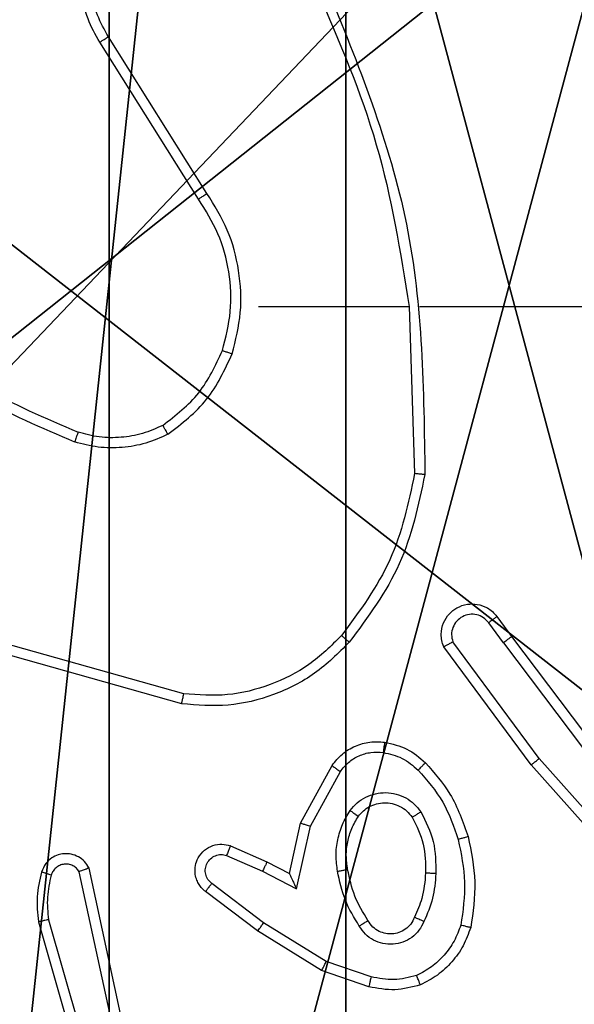
# Model space of a CAD drawing. Units: centimetres. Extents: x -325 to 323, y -237 to 237.
# Drawn here: x -74 to -73, y 73 to 75 of the extents above; entities that cross this region are included whole.
import ezdxf

# ---------------------------------------------------------------- set-up
doc = ezdxf.new("R2010")
doc.units = ezdxf.units.CM
doc.header["$LTSCALE"] = 2.54
doc.layers.get('0').update_dxf_attribs({"true_color": 0xff5454})
doc.layers.add('VP-EQ', color=7, linetype='Continuous', true_color=0x8a3492)
doc.layers.add('VP-HIC', color=6, linetype='Continuous')

# ---------------------------------------------------------------- blocks, each defined once
blk = doc.blocks.new('Komponent_46')
at = {"color": 59, "true_color": 0x614a34}
mesh = blk.add_polyface(dxfattribs=at)
corners = [(9, 0, 188.2241), (4.95, 0.2576, 188.2241), (4.95, 0, 188.2241), (8.7424, 4.0502, 188.2241), (9, 4.0502, 188.2241), (0, 0, 188.2241), (0.2576, 4.05, 188.2241), (0, 4.05, 188.2241), (4.05, 0, 188.2241), (0.2576, 4.95, 188.2241), (4.0498, 8.7424, 188.2241), (4.05, 0.2576, 188.2241), (4.9498, 8.7424, 188.2241), (4.9498, 9, 188.2241), (9, 9, 188.2241), (8.7424, 4.9502, 188.2241), (9, 4.9502, 188.2241), (0, 9, 188.2241), (0, 4.95, 188.2241), (4.0498, 9, 188.2241)]
mesh.append_faces([[corners[k] for k in face] for face in [(0, 1, 2), (3, 0, 4), (5, 6, 7), (14, 15, 16), (9, 17, 18)]], dxfattribs={"vtx0": -1, "color": 59})
mesh.append_faces([[corners[k] for k in face] for face in [(6, 8, 9), (10, 11, 12), (12, 1, 13), (13, 1, 14), (15, 1, 3), (17, 9, 19), (19, 9, 10)]], dxfattribs={"vtx0": -1, "vtx1": -1, "color": 59})
mesh.append_faces([[corners[k] for k in face] for face in [(1, 0, 3), (9, 8, 10), (14, 1, 15)]], dxfattribs={"vtx0": -1, "vtx1": -1, "vtx2": -1, "color": 59})
mesh.append_faces([[corners[k] for k in face] for face in [(6, 5, 8), (10, 8, 11), (12, 11, 1)]], dxfattribs={"vtx0": -1, "vtx2": -1, "color": 59})
mesh = blk.add_polyface(dxfattribs=at)
corners = [(4.0498, 9, 96.4647), (0, 4.95, 96.4647), (0, 9, 96.4647), (0.2576, 4.95, 96.4647), (0.2576, 4.05, 96.4647), (4.9498, 8.7424, 96.4647), (4.05, 0.2576, 96.4647), (4.0498, 8.7424, 96.4647), (4.95, 0.2576, 96.4647), (0, 0, 96.4647), (0, 4.05, 96.4647), (4.05, 0, 96.4647), (9, 9, 96.4647), (4.9498, 9, 96.4647), (4.95, 0, 96.4647), (8.7424, 4.9502, 96.4647), (9, 4.9502, 96.4647), (8.7424, 4.0502, 96.4647), (9, 0, 96.4647), (9, 4.0502, 96.4647)]
mesh.append_faces([[corners[k] for k in face] for face in [(0, 1, 2), (4, 9, 10), (12, 5, 13), (15, 12, 16), (18, 17, 19)]], dxfattribs={"vtx0": -1, "color": 59})
mesh.append_faces([[corners[k] for k in face] for face in [(1, 0, 3), (3, 0, 4), (5, 6, 7), (6, 5, 8), (9, 4, 11), (7, 4, 0), (11, 7, 6), (8, 12, 14), (14, 17, 18), (17, 14, 15)]], dxfattribs={"vtx0": -1, "vtx1": -1, "color": 59})
mesh.append_faces([[corners[k] for k in face] for face in [(11, 4, 7), (5, 12, 8), (14, 12, 15)]], dxfattribs={"vtx0": -1, "vtx1": -1, "vtx2": -1, "color": 59})
blk = doc.blocks.new('Grupuj_203')
at = {"color": 0}
mesh = blk.add_polyface(dxfattribs=at)
corners = [(0.2886, 0, 1.5), (0, 25.7902, 1.5), (0, 0.8098, 1.5), (0.2886, 26.6, 1.5), (9.3114, 0, 1.5), (9.3114, 26.6, 1.5), (9.6, 0.8098, 1.5), (9.6, 25.7902, 1.5)]
mesh.append_faces([[corners[k] for k in face] for face in [(0, 1, 2), (5, 6, 7)]], dxfattribs={"vtx0": -1, "color": 0})
mesh.append_faces([[corners[k] for k in face] for face in [(1, 0, 3), (3, 4, 5)]], dxfattribs={"vtx0": -1, "vtx1": -1, "color": 0})
mesh.append_faces([[corners[k] for k in face] for face in [(3, 0, 4), (5, 4, 6)]], dxfattribs={"vtx0": -1, "vtx2": -1, "color": 0})
mesh = blk.add_polyface(dxfattribs=at)
corners = [(0, 25.7902), (0.2886, 0), (0, 0.8098), (0.2886, 26.6), (9.3114, 0), (9.3114, 26.6), (9.6, 25.7902), (9.6, 0.8098)]
mesh.append_faces([[corners[k] for k in face] for face in [(0, 1, 2), (4, 6, 7)]], dxfattribs={"vtx0": -1, "color": 0})
mesh.append_faces([[corners[k] for k in face] for face in [(1, 3, 4)]], dxfattribs={"vtx0": -1, "vtx1": -1, "color": 0})
mesh.append_faces([[corners[k] for k in face] for face in [(1, 0, 3), (4, 3, 5), (4, 5, 6)]], dxfattribs={"vtx0": -1, "vtx2": -1, "color": 0})
blk = doc.blocks.new('3DGeom_3912_Defintion_1')
at = {"color": 18, "true_color": 0x030303, "yscale": 0.3564000000000001, "rotation": 360}
blk.add_blockref('Grupuj_203', (-4.7217, -4.7842, -0.4824), dxfattribs=at)
blk = doc.blocks.new('Grupuj_150')
at = {"color": 0, "extrusion": (8.93165e-17, -4.44089e-16, -1)}
blk.add_blockref('3DGeom_3912_Defintion_1', (-4.8783, 4.7842, -189.2417), dxfattribs=at)
at = {"color": 0}
blk.add_blockref('Komponent_46', (0.3, 0.3), dxfattribs=at)
blk = doc.blocks.new('noga_WOODEN_LOW')
at = {"color": 0}
blk.add_blockref('Grupuj_150', (0, 0), dxfattribs=at)
blk = doc.blocks.new('Grupuj_89')
at = {"color": 0}
for centre in [(2.187, 2.187), (2.187, 2.187, 9.3756), (2.187, 2.187), (2.187, 2.187, 9.3756), (2.187, 2.187), (2.187, 2.187, 9.3756), (2.187, 2.187), (2.187, 2.187, 9.3756), (2.187, 2.187), (2.187, 2.187, 9.3756), (2.187, 2.187), (2.187, 2.187, 9.3756), (2.187, 2.187), (2.187, 2.187, 9.3756), (2.187, 2.187), (2.187, 2.187, 9.3756), (2.187, 2.187), (2.187, 2.187, 9.3756), (2.187, 2.187), (2.187, 2.187, 9.3756), (2.187, 2.187), (2.187, 2.187, 9.3756), (2.187, 2.187), (2.187, 2.187, 9.3756), (2.187, 2.187), (2.187, 2.187, 9.3756)]:
    blk.add_circle(centre, 2.9088, dxfattribs=at)
mesh = blk.add_polyface(dxfattribs=at)
corners = [(-0.332, 3.6414), (-0.332, 0.7327), (-0.7217, 2.187), (0.7327, 4.7061), (0.7327, -0.332), (2.187, -0.7217), (2.187, 5.0958), (3.6414, 4.7061), (3.6414, -0.332), (4.7061, 3.6414), (4.7061, 0.7327), (5.0958, 2.187)]
mesh.append_faces([[corners[k] for k in face] for face in [(0, 1, 2), (10, 9, 11)]], dxfattribs={"vtx0": -1, "color": 0})
mesh.append_faces([[corners[k] for k in face] for face in [(1, 3, 4), (4, 3, 5), (5, 7, 8), (8, 9, 10)]], dxfattribs={"vtx0": -1, "vtx1": -1, "color": 0})
mesh.append_faces([[corners[k] for k in face] for face in [(1, 0, 3), (5, 3, 6), (5, 6, 7), (8, 7, 9)]], dxfattribs={"vtx0": -1, "vtx2": -1, "color": 0})
mesh = blk.add_polyface(dxfattribs=at)
corners = [(-0.332, 0.7327, 9.3756), (-0.332, 3.6414, 9.3756), (-0.7217, 2.187, 9.3756), (0.7327, -0.332, 9.3756), (0.7327, 4.7061, 9.3756), (2.187, -0.7217, 9.3756), (2.187, 5.0958, 9.3756), (3.6414, -0.332, 9.3756), (3.6414, 4.7061, 9.3756), (4.7061, 0.7327, 9.3756), (4.7061, 3.6414, 9.3756), (5.0958, 2.187, 9.3756)]
mesh.append_faces([[corners[k] for k in face] for face in [(0, 1, 2), (10, 9, 11)]], dxfattribs={"vtx0": -1, "color": 0})
mesh.append_faces([[corners[k] for k in face] for face in [(1, 3, 4), (4, 5, 6), (6, 7, 8), (8, 9, 10)]], dxfattribs={"vtx0": -1, "vtx1": -1, "color": 0})
mesh.append_faces([[corners[k] for k in face] for face in [(1, 0, 3), (4, 3, 5), (6, 5, 7), (8, 7, 9)]], dxfattribs={"vtx0": -1, "vtx2": -1, "color": 0})
blk = doc.blocks.new('Grupuj_82')
at = {"color": 0}
mesh = blk.add_polyface(dxfattribs=at)
corners = [(9.2052, 0, 0.5), (0.8825, 6.5, 0.5), (0.8825, 0, 0.5), (9.2052, 6.5, 0.5)]
mesh.append_faces([[corners[k] for k in face] for face in [(0, 1, 2), (1, 0, 3)]], dxfattribs={"vtx0": -1, "color": 0})
mesh = blk.add_polyface(dxfattribs=at)
corners = [(9.1365, 6.5), (0.9511, 0), (0.9511, 6.5), (9.1365, 0)]
mesh.append_faces([[corners[k] for k in face] for face in [(0, 1, 2), (1, 0, 3)]], dxfattribs={"vtx0": -1, "color": 0})
blk = doc.blocks.new('Grupuj_62')
at = {"color": 0}
for name, p in [('Grupuj_82', (0, 0, 9.5033)), ('Grupuj_89', (2.9313, 1.0733, 0.2))]:
    blk.add_blockref(name, p, dxfattribs=at)
blk = doc.blocks.new('kotwa_WOODEN_LOW')
at = {"color": 254, "true_color": 0xe2e2e2}
blk.add_blockref('Grupuj_62', (0, 0), dxfattribs=at)
blk = doc.blocks.new('Grupuj_63')
at = {"color": 0}
for name, p in [('noga_WOODEN_LOW', (0.33, 0, -86.6607)), ('kotwa_WOODEN_LOW', (0, 1.4226, -0.2))]:
    blk.add_blockref(name, p, dxfattribs=at)
blk = doc.blocks.new('Grupuj_1')
at = {"color": 0}
blk.add_blockref('Grupuj_63', (94.8113, 156.2473, 0.1726), dxfattribs=at)
blk = doc.blocks.new('1437')
at = {"color": 7, "linetype": 'Continuous', "lineweight": 25}
for p, q in [((1773.0269, 677.844), (1772.8348, 678.1494)), ((1773.0103, 677.8328), (1772.818, 678.1386)), ((1773.1272, 677.6234), (1773.4209, 677.6234)), ((1773.4206, 677.6234), (1773.4316, 677.298)), ((1773.441, 677.6234), (1773.7965, 677.6234)), ((1773.5919, 677.0193), (1773.6204, 676.9805)), ((1773.6045, 676.9684), (1773.5759, 677.0074)), ((1773.6742, 676.7428), (1773.5059, 676.9702)), ((1773.6204, 676.9805), (1773.8456, 676.6818)), ((1772.9819, 676.8687), (1772.6288, 676.9679)), ((1773.6585, 676.7304), (1773.4882, 676.9606)), ((1773.6045, 676.9684), (1773.8305, 676.6687)), ((1772.9777, 676.8492), (1772.6225, 676.9491)), ((1773.8904, 676.4999), (1773.6742, 676.7428)), ((1773.2095, 676.6168), (1773.2706, 676.7291)), ((1773.8756, 676.4865), (1773.6585, 676.7304)), ((1773.2288, 676.6111), (1773.2868, 676.7172)), ((1773.1876, 676.5184), (1773.2095, 676.6168)), ((1773.2014, 676.4884), (1773.2288, 676.6111)), ((1773.0725, 676.5727), (1773.1437, 676.5412)), ((1773.0651, 676.5539), (1773.1351, 676.523)), ((1772.8605, 676.2358), (1772.7972, 676.5293)), ((1773.1437, 676.5412), (1773.1876, 676.5184)), ((1772.8408, 676.2313), (1772.7781, 676.5221)), ((1773.1351, 676.523), (1773.2014, 676.4884)), ((1773.1374, 676.4225), (1773.0364, 676.499)), ((1773.1257, 676.4066), (1773.024, 676.4835)), ((1772.6986, 676.4246), (1772.8192, 676.004)), ((1772.718, 676.4286), (1772.8385, 676.0086)), ((1773.2595, 676.3473), (1773.1374, 676.4225)), ((1773.2504, 676.3297), (1773.1257, 676.4066)), ((1773.3467, 676.317), (1773.2595, 676.3473)), ((1773.3422, 676.2978), (1773.2504, 676.3297))]:
    blk.add_line(p, q, dxfattribs=at)
for points, knots in [([(1772.818, 678.1386), (1772.8097, 678.1536), (1772.793, 678.1836), (1772.7812, 678.2342), (1772.7801, 678.2858), (1772.7905, 678.3358), (1772.8111, 678.3821), (1772.8414, 678.4231), (1772.881, 678.4575), (1772.9262, 678.4814), (1772.9745, 678.4948), (1773.0237, 678.4979), (1773.0745, 678.4901), (1773.1355, 678.466), (1773.1859, 678.4241), (1773.2255, 678.3655), (1773.2357, 678.3269), (1773.2418, 678.3037)], [0, 0, 0, 0, 0.062533, 0.125085, 0.187624, 0.250173, 0.310203, 0.371915, 0.435278, 0.50031, 0.557544, 0.617269, 0.679398, 0.743968, 0.8553, 0.912917, 1, 1, 1, 1]), ([(1772.8348, 678.1494), (1772.8272, 678.1631), (1772.812, 678.1906), (1772.8011, 678.2368), (1772.8001, 678.284), (1772.8097, 678.3303), (1772.8291, 678.3734), (1772.8575, 678.4111), (1772.8935, 678.4417), (1772.9354, 678.4636), (1772.9811, 678.4759), (1773.0283, 678.4777), (1773.0748, 678.4692), (1773.1182, 678.4506), (1773.1566, 678.4229), (1773.1878, 678.3875), (1773.2111, 678.3462), (1773.2184, 678.3157), (1773.2221, 678.3004)], [0, 0, 0, 0, 0.062508, 0.125019, 0.187509, 0.250023, 0.31251, 0.37503, 0.437496, 0.50002, 0.562515, 0.624994, 0.687532, 0.749995, 0.812494, 0.874993, 0.937492, 1, 1, 1, 1]), ([(1773.2418, 678.2396), (1773.2845, 678.1406), (1773.3697, 677.9426), (1773.4038, 677.7298), (1773.4209, 677.6234)], [0, 0, 0, 0, 0.499998, 1, 1, 1, 1]), ([(1773.2596, 678.2481), (1773.3216, 678.0954), (1773.4454, 677.7902), (1773.4495, 677.4608), (1773.4515, 677.2961)], [0, 0, 0, 0, 0.499997, 1, 1, 1, 1]), ([(1772.818, 678.1386), (1772.8183, 678.1388), (1772.8188, 678.1391), (1772.8227, 678.1416), (1772.8282, 678.1452), (1772.8326, 678.148), (1772.8348, 678.1494)], [0, 0, 0, 0, 0.250391, 0.500041, 0.750002, 1, 1, 1, 1]), ([(1773.0103, 677.8328), (1773.0105, 677.8329), (1773.0108, 677.8332), (1773.0132, 677.8348), (1773.0162, 677.8368), (1773.0193, 677.8389), (1773.0229, 677.8413), (1773.0255, 677.8431), (1773.0269, 677.844)], [0, 0, 0, 0, 0.1954043, 0.4262092, 0.5556534, 0.6943717, 0.8427102, 1, 1, 1, 1]), ([(1773.0761, 677.5314), (1773.0827, 677.558), (1773.096, 677.6113), (1773.0912, 677.694), (1773.0704, 677.7742), (1773.0414, 677.8207), (1773.0269, 677.844)], [0, 0, 0, 0, 0.2499193, 0.499989, 0.7500817, 1, 1, 1, 1]), ([(1773.0571, 677.5379), (1773.0635, 677.563), (1773.0763, 677.6133), (1773.072, 677.6914), (1773.0519, 677.7671), (1773.0242, 677.8109), (1773.0103, 677.8328)], [0, 0, 0, 0, 0.25001, 0.499995, 0.750005, 1, 1, 1, 1]), ([(1772.423, 677.5865), (1772.4767, 677.5447), (1772.5853, 677.4601), (1772.7118, 677.4059), (1772.7758, 677.3786)], [0, 0, 0, 0, 0.494656, 1, 1, 1, 1]), ([(1772.4099, 677.5713), (1772.4652, 677.5283), (1772.5758, 677.4423), (1772.7047, 677.3872), (1772.7691, 677.3597)], [0, 0, 0, 0, 0.500025, 1, 1, 1, 1]), ([(1772.9409, 677.3919), (1772.9662, 677.4116), (1773.0168, 677.4508), (1773.0437, 677.5089), (1773.0571, 677.5379)], [0, 0, 0, 0, 0.500021, 1, 1, 1, 1]), ([(1772.951, 677.3746), (1772.9782, 677.3957), (1773.0326, 677.4378), (1773.0616, 677.5002), (1773.0761, 677.5314)], [0, 0, 0, 0, 0.499949, 1, 1, 1, 1]), ([(1773.0571, 677.5379), (1773.0574, 677.5378), (1773.058, 677.5376), (1773.0623, 677.5361), (1773.0686, 677.5339), (1773.0736, 677.5323), (1773.0761, 677.5314)], [0, 0, 0, 0, 0.250137, 0.499935, 0.74984, 1, 1, 1, 1]), ([(1772.9409, 677.3919), (1772.928, 677.3862), (1772.902, 677.3746), (1772.8598, 677.3675), (1772.817, 677.3677), (1772.7895, 677.375), (1772.7758, 677.3786)], [0, 0, 0, 0, 0.249968, 0.49996, 0.750046, 1, 1, 1, 1]), ([(1772.951, 677.3746), (1772.9501, 677.3761), (1772.9484, 677.3791), (1772.9461, 677.383), (1772.9443, 677.3862), (1772.9426, 677.3892), (1772.9412, 677.3915), (1772.941, 677.3918), (1772.9409, 677.3919)], [0, 0, 0, 0, 0.167263, 0.322842, 0.465733, 0.59674, 0.822253, 1, 1, 1, 1]), ([(1772.7758, 677.3786), (1772.7757, 677.3784), (1772.7756, 677.3781), (1772.7747, 677.3756), (1772.7735, 677.3722), (1772.7723, 677.3687), (1772.7708, 677.3645), (1772.7697, 677.3613), (1772.7691, 677.3597)], [0, 0, 0, 0, 0.181427, 0.407756, 0.538638, 0.680544, 0.834475, 1, 1, 1, 1]), ([(1772.951, 677.3746), (1772.9367, 677.3682), (1772.9082, 677.3555), (1772.8616, 677.3477), (1772.8145, 677.3478), (1772.7842, 677.3557), (1772.7691, 677.3597)], [0, 0, 0, 0, 0.249895, 0.499929, 0.750059, 1, 1, 1, 1]), ([(1773.4316, 677.298), (1773.4193, 677.2402), (1773.3945, 677.1247), (1773.3242, 677.0298), (1773.289, 676.9823)], [0, 0, 0, 0, 0.499987, 1, 1, 1, 1]), ([(1773.4515, 677.2961), (1773.4388, 677.2363), (1773.4135, 677.1167), (1773.3406, 677.0185), (1773.3041, 676.9694)], [0, 0, 0, 0, 0.499993, 1, 1, 1, 1]), ([(1773.4515, 677.2961), (1773.4513, 677.2962), (1773.4509, 677.2962), (1773.4478, 677.2964), (1773.4441, 677.2968), (1773.4405, 677.2971), (1773.4363, 677.2975), (1773.4332, 677.2978), (1773.4316, 677.298)], [0, 0, 0, 0, 0.204786, 0.439528, 0.567895, 0.70418, 0.848681, 1, 1, 1, 1]), ([(1773.4882, 676.9606), (1773.4868, 676.9646), (1773.484, 676.9724), (1773.4828, 676.9883), (1773.4865, 677.007), (1773.498, 677.0248), (1773.5141, 677.0376), (1773.5334, 677.0443), (1773.5543, 677.0442), (1773.571, 677.0381), (1773.5837, 677.0292), (1773.5891, 677.0227), (1773.5919, 677.0193)], [0, 0, 0, 0, 0.072766, 0.142625, 0.273156, 0.392245, 0.499891, 0.623613, 0.735275, 0.854972, 0.924355, 1, 1, 1, 1]), ([(1773.5759, 677.0074), (1773.5727, 677.0109), (1773.5663, 677.018), (1773.5527, 677.0236), (1773.5382, 677.0244), (1773.5244, 677.0199), (1773.5129, 677.0109), (1773.5055, 676.9986), (1773.5024, 676.9842), (1773.5047, 676.9749), (1773.5059, 676.9702)], [0, 0, 0, 0, 0.12513, 0.250123, 0.37512, 0.500003, 0.62508, 0.749927, 0.874948, 1, 1, 1, 1]), ([(1773.5919, 677.0193), (1773.5917, 677.0191), (1773.5912, 677.0187), (1773.5875, 677.0159), (1773.5822, 677.012), (1773.578, 677.0089), (1773.5759, 677.0074)], [0, 0, 0, 0, 0.25035, 0.500035, 0.750062, 1, 1, 1, 1]), ([(1773.289, 676.9823), (1773.2688, 676.9623), (1773.2282, 676.9221), (1773.1508, 676.8841), (1773.0673, 676.8626), (1773.0104, 676.8666), (1772.9819, 676.8687)], [0, 0, 0, 0, 0.249839, 0.500005, 0.750111, 1, 1, 1, 1]), ([(1773.3041, 676.9694), (1773.3038, 676.9696), (1773.3032, 676.9701), (1773.2992, 676.9736), (1773.2943, 676.9778), (1773.2908, 676.9808), (1773.289, 676.9823)], [0, 0, 0, 0, 0.279917, 0.558836, 0.778973, 1, 1, 1, 1]), ([(1773.4882, 676.9606), (1773.4883, 676.9606), (1773.4885, 676.9607), (1773.4896, 676.9613), (1773.4913, 676.9623), (1773.4944, 676.9639), (1773.4992, 676.9666), (1773.5037, 676.969), (1773.5059, 676.9702)], [0, 0, 0, 0, 0.132156, 0.262173, 0.390558, 0.516282, 0.761863, 1, 1, 1, 1]), ([(1773.6045, 676.9684), (1773.6066, 676.97), (1773.6107, 676.9731), (1773.6161, 676.9771), (1773.6197, 676.9798), (1773.6202, 676.9803), (1773.6204, 676.9805)], [0, 0, 0, 0, 0.2499286, 0.4998251, 0.75, 1, 1, 1, 1]), ([(1773.3041, 676.9694), (1773.2827, 676.9479), (1773.2397, 676.905), (1773.1576, 676.864), (1773.0685, 676.842), (1773.008, 676.8468), (1772.9777, 676.8492)], [0, 0, 0, 0, 0.250008, 0.500025, 0.749997, 1, 1, 1, 1]), ([(1772.9777, 676.8492), (1772.9777, 676.8494), (1772.9778, 676.8499), (1772.9784, 676.8528), (1772.9792, 676.8564), (1772.98, 676.8599), (1772.9809, 676.8641), (1772.9816, 676.8671), (1772.9819, 676.8687)], [0, 0, 0, 0, 0.201783, 0.435507, 0.564001, 0.701421, 0.846564, 1, 1, 1, 1]), ([(1773.2706, 676.7291), (1773.2769, 676.737), (1773.2895, 676.7526), (1773.3155, 676.7679), (1773.344, 676.7763), (1773.3634, 676.7751), (1773.373, 676.7745)], [0, 0, 0, 0, 0.255807, 0.507721, 0.755831, 1, 1, 1, 1]), ([(1773.373, 676.7745), (1773.373, 676.7742), (1773.3729, 676.7736), (1773.3723, 676.769), (1773.3714, 676.7623), (1773.3707, 676.7571), (1773.3703, 676.7545)], [0, 0, 0, 0, 0.250244, 0.499992, 0.749817, 1, 1, 1, 1]), ([(1773.373, 676.7745), (1773.388, 676.7711), (1773.4179, 676.7645), (1773.441, 676.7444), (1773.4526, 676.7344)], [0, 0, 0, 0, 0.5000626, 1, 1, 1, 1]), ([(1773.2868, 676.7172), (1773.2918, 676.7235), (1773.3019, 676.7361), (1773.3228, 676.7488), (1773.3461, 676.7559), (1773.3623, 676.755), (1773.3703, 676.7545)], [0, 0, 0, 0, 0.249966, 0.499931, 0.749959, 1, 1, 1, 1]), ([(1773.3703, 676.7545), (1773.3831, 676.7516), (1773.4087, 676.7459), (1773.4285, 676.7287), (1773.4384, 676.7202)], [0, 0, 0, 0, 0.499949, 1, 1, 1, 1]), ([(1773.6585, 676.7304), (1773.6587, 676.7305), (1773.659, 676.7308), (1773.6614, 676.7326), (1773.6642, 676.7348), (1773.6671, 676.7371), (1773.6705, 676.7398), (1773.6729, 676.7418), (1773.6742, 676.7428)], [0, 0, 0, 0, 0.198543, 0.431077, 0.560125, 0.697909, 0.844759, 1, 1, 1, 1]), ([(1773.2706, 676.7291), (1773.2708, 676.729), (1773.2712, 676.7286), (1773.2741, 676.7264), (1773.2773, 676.7241), (1773.2802, 676.7219), (1773.2834, 676.7197), (1773.2857, 676.718), (1773.2868, 676.7172)], [0, 0, 0, 0, 0.236193, 0.480816, 0.607349, 0.735554, 0.867049, 1, 1, 1, 1]), ([(1773.4526, 676.7344), (1773.4524, 676.7341), (1773.452, 676.7337), (1773.4487, 676.7304), (1773.444, 676.7257), (1773.4403, 676.722), (1773.4384, 676.7202)], [0, 0, 0, 0, 0.250273, 0.499807, 0.749555, 1, 1, 1, 1]), ([(1773.4384, 676.7202), (1773.4558, 676.7002), (1773.4906, 676.6602), (1773.5078, 676.6101), (1773.5164, 676.585)], [0, 0, 0, 0, 0.500059, 1, 1, 1, 1]), ([(1773.4526, 676.7344), (1773.4698, 676.7148), (1773.5071, 676.6725), (1773.5257, 676.6191), (1773.5357, 676.5905)], [0, 0, 0, 0, 0.462934, 1, 1, 1, 1]), ([(1773.3057, 676.6414), (1773.3101, 676.6466), (1773.3188, 676.6569), (1773.3361, 676.6679), (1773.3552, 676.675), (1773.3755, 676.677), (1773.3957, 676.6741), (1773.4146, 676.6665), (1773.4314, 676.6547), (1773.4397, 676.644), (1773.4438, 676.6386)], [0, 0, 0, 0, 0.125001, 0.250111, 0.375048, 0.499855, 0.624968, 0.750027, 0.875055, 1, 1, 1, 1]), ([(1773.3221, 676.6301), (1773.3251, 676.6338), (1773.3313, 676.6412), (1773.3435, 676.6494), (1773.3574, 676.6549), (1773.3725, 676.657), (1773.3881, 676.6555), (1773.403, 676.65), (1773.4167, 676.641), (1773.4235, 676.6324), (1773.4268, 676.6281)], [0, 0, 0, 0, 0.115875, 0.234422, 0.355501, 0.479251, 0.605545, 0.734394, 0.865987, 1, 1, 1, 1]), ([(1773.2813, 676.5229), (1773.28, 676.5332), (1773.2772, 676.5537), (1773.281, 676.5847), (1773.2898, 676.6147), (1773.3004, 676.6325), (1773.3057, 676.6414)], [0, 0, 0, 0, 0.249977, 0.499965, 0.750081, 1, 1, 1, 1]), ([(1773.301, 676.5266), (1773.2998, 676.5356), (1773.2973, 676.5535), (1773.3004, 676.5806), (1773.3081, 676.6068), (1773.3174, 676.6223), (1773.3221, 676.6301)], [0, 0, 0, 0, 0.249953, 0.499949, 0.750036, 1, 1, 1, 1]), ([(1773.3057, 676.6414), (1773.3079, 676.6399), (1773.3121, 676.6369), (1773.3175, 676.6331), (1773.3213, 676.6306), (1773.3218, 676.6302), (1773.3221, 676.6301)], [0, 0, 0, 0, 0.250012, 0.500281, 0.749719, 1, 1, 1, 1]), ([(1773.4438, 676.6386), (1773.4416, 676.6372), (1773.4371, 676.6345), (1773.4315, 676.631), (1773.4276, 676.6286), (1773.4271, 676.6283), (1773.4268, 676.6281)], [0, 0, 0, 0, 0.250523, 0.499799, 0.749796, 1, 1, 1, 1]), ([(1773.4268, 676.6281), (1773.4354, 676.611), (1773.4526, 676.5769), (1773.4528, 676.5387), (1773.4529, 676.5196)], [0, 0, 0, 0, 0.500024, 1, 1, 1, 1]), ([(1773.4438, 676.6386), (1773.4533, 676.6197), (1773.4724, 676.5819), (1773.4728, 676.5396), (1773.473, 676.5184)], [0, 0, 0, 0, 0.499984, 1, 1, 1, 1]), ([(1773.2095, 676.6168), (1773.2097, 676.6167), (1773.2101, 676.6166), (1773.2131, 676.6157), (1773.2167, 676.6146), (1773.2202, 676.6136), (1773.2243, 676.6124), (1773.2273, 676.6116), (1773.2288, 676.6111)], [0, 0, 0, 0, 0.20764, 0.443179, 0.571336, 0.70745, 0.850364, 1, 1, 1, 1]), ([(1773.5357, 676.5905), (1773.5354, 676.5904), (1773.5348, 676.5902), (1773.5304, 676.5889), (1773.524, 676.5871), (1773.519, 676.5857), (1773.5164, 676.585)], [0, 0, 0, 0, 0.250078, 0.499463, 0.749309, 1, 1, 1, 1]), ([(1773.5357, 676.5905), (1773.5418, 676.5611), (1773.554, 676.5023), (1773.5452, 676.4429), (1773.5408, 676.4132)], [0, 0, 0, 0, 0.50001, 1, 1, 1, 1]), ([(1773.024, 676.4835), (1773.0235, 676.484), (1773.0181, 676.4882), (1773.0113, 676.4962), (1773.0058, 676.5086), (1773.0033, 676.5205), (1773.004, 676.5347), (1773.0096, 676.5505), (1773.0214, 676.5648), (1773.038, 676.5739), (1773.0559, 676.577), (1773.0671, 676.5741), (1773.0725, 676.5727)], [0, 0, 0, 0, 0.0149068, 0.1411593, 0.2106517, 0.2937485, 0.3903762, 0.5005888, 0.6353803, 0.7637037, 0.8851957, 1, 1, 1, 1]), ([(1773.0725, 676.5727), (1773.0724, 676.5725), (1773.0722, 676.5719), (1773.071, 676.5687), (1773.0695, 676.565), (1773.0682, 676.5617), (1773.0667, 676.5579), (1773.0656, 676.5552), (1773.0651, 676.5539)], [0, 0, 0, 0, 0.227769, 0.469776, 0.596609, 0.7277, 0.86202, 1, 1, 1, 1]), ([(1773.5164, 676.585), (1773.5222, 676.5573), (1773.5337, 676.5019), (1773.5256, 676.4459), (1773.5215, 676.4178)], [0, 0, 0, 0, 0.500005, 1, 1, 1, 1]), ([(1772.7972, 676.5293), (1772.7945, 676.5337), (1772.7892, 676.5425), (1772.7768, 676.5516), (1772.7628, 676.5568), (1772.7491, 676.5576), (1772.736, 676.555), (1772.7236, 676.549), (1772.7113, 676.5379), (1772.7068, 676.5272), (1772.7044, 676.5214)], [0, 0, 0, 0, 0.128791, 0.254862, 0.378324, 0.500355, 0.595437, 0.710299, 0.845242, 1, 1, 1, 1]), ([(1773.0364, 676.499), (1773.0336, 676.5015), (1773.0282, 676.5066), (1773.0239, 676.5171), (1773.0233, 676.5283), (1773.0267, 676.539), (1773.0336, 676.548), (1773.0431, 676.5539), (1773.0542, 676.5563), (1773.0615, 676.5547), (1773.0651, 676.5539)], [0, 0, 0, 0, 0.125064, 0.250152, 0.3749, 0.500008, 0.624785, 0.750115, 0.875104, 1, 1, 1, 1]), ([(1772.7781, 676.5221), (1772.7764, 676.5245), (1772.7731, 676.5292), (1772.7657, 676.5342), (1772.7574, 676.5369), (1772.7486, 676.5372), (1772.7401, 676.5349), (1772.7327, 676.5302), (1772.7267, 676.5237), (1772.7246, 676.5183), (1772.7235, 676.5156)], [0, 0, 0, 0, 0.125091, 0.250263, 0.375111, 0.500104, 0.624889, 0.750021, 0.874958, 1, 1, 1, 1]), ([(1772.7972, 676.5293), (1772.7969, 676.5292), (1772.7964, 676.529), (1772.7931, 676.5277), (1772.7894, 676.5263), (1772.786, 676.5251), (1772.7822, 676.5237), (1772.7795, 676.5227), (1772.7781, 676.5221)], [0, 0, 0, 0, 0.2284896, 0.4708201, 0.5971974, 0.7276887, 0.8624376, 1, 1, 1, 1]), ([(1773.1437, 676.5412), (1773.1437, 676.5409), (1773.1435, 676.5403), (1773.1415, 676.5361), (1773.1386, 676.5301), (1773.1363, 676.5253), (1773.1351, 676.523)], [0, 0, 0, 0, 0.25032, 0.500006, 0.750056, 1, 1, 1, 1]), ([(1772.7044, 676.5214), (1772.7008, 676.5055), (1772.6937, 676.4735), (1772.6969, 676.4409), (1772.6986, 676.4246)], [0, 0, 0, 0, 0.500044, 1, 1, 1, 1]), ([(1772.7235, 676.5156), (1772.721, 676.5164), (1772.716, 676.5179), (1772.7097, 676.5198), (1772.7053, 676.5211), (1772.7047, 676.5213), (1772.7044, 676.5214)], [0, 0, 0, 0, 0.25006, 0.499727, 0.749535, 1, 1, 1, 1]), ([(1772.7235, 676.5156), (1772.7203, 676.5013), (1772.7139, 676.4725), (1772.7167, 676.4433), (1772.718, 676.4286)], [0, 0, 0, 0, 0.499977, 1, 1, 1, 1]), ([(1773.1876, 676.5184), (1773.1876, 676.5182), (1773.1878, 676.5179), (1773.1888, 676.5156), (1773.1905, 676.5119), (1773.193, 676.5066), (1773.1966, 676.4986), (1773.1996, 676.4922), (1773.2014, 676.4884)], [0, 0, 0, 0, 0.1015751, 0.214718, 0.3451749, 0.4963413, 0.6984575, 1, 1, 1, 1]), ([(1773.2813, 676.5229), (1773.2839, 676.5234), (1773.289, 676.5243), (1773.2956, 676.5256), (1773.3001, 676.5264), (1773.3007, 676.5266), (1773.301, 676.5266)], [0, 0, 0, 0, 0.249652, 0.499823, 0.74963, 1, 1, 1, 1]), ([(1773.3237, 676.4159), (1773.3136, 676.4326), (1773.2936, 676.4659), (1773.2854, 676.5039), (1773.2813, 676.5229)], [0, 0, 0, 0, 0.499958, 1, 1, 1, 1]), ([(1773.3406, 676.4268), (1773.3312, 676.4423), (1773.3124, 676.4733), (1773.3048, 676.5089), (1773.301, 676.5266)], [0, 0, 0, 0, 0.499927, 1, 1, 1, 1]), ([(1773.4529, 676.5196), (1773.4515, 676.5029), (1773.4489, 676.4729), (1773.4367, 676.4454), (1773.4313, 676.4332)], [0, 0, 0, 0, 0.558763, 1, 1, 1, 1]), ([(1773.473, 676.5184), (1773.4716, 676.5022), (1773.469, 676.4697), (1773.4561, 676.4398), (1773.4497, 676.4249)], [0, 0, 0, 0, 0.500009, 1, 1, 1, 1]), ([(1773.473, 676.5184), (1773.4712, 676.5185), (1773.4678, 676.5187), (1773.4632, 676.5189), (1773.4595, 676.5191), (1773.456, 676.5193), (1773.4534, 676.5195), (1773.4531, 676.5196), (1773.4529, 676.5196)], [0, 0, 0, 0, 0.1688957, 0.3257093, 0.4694582, 0.6009173, 0.8253725, 1, 1, 1, 1]), ([(1773.024, 676.4835), (1773.0241, 676.4836), (1773.0242, 676.4837), (1773.0251, 676.4848), (1773.0264, 676.4864), (1773.0286, 676.4892), (1773.0319, 676.4934), (1773.0349, 676.4972), (1773.0364, 676.499)], [0, 0, 0, 0, 0.139775, 0.275503, 0.406868, 0.533819, 0.774962, 1, 1, 1, 1]), ([(1773.4313, 676.4332), (1773.4291, 676.4287), (1773.4248, 676.4197), (1773.4138, 676.4096), (1773.4013, 676.4031), (1773.3881, 676.4004), (1773.3749, 676.4012), (1773.3619, 676.4055), (1773.3494, 676.4138), (1773.3436, 676.4223), (1773.3406, 676.4268)], [0, 0, 0, 0, 0.1334109, 0.2615651, 0.3846755, 0.5026217, 0.6123344, 0.7301054, 0.8594229, 1, 1, 1, 1]), ([(1773.4497, 676.4249), (1773.4478, 676.4257), (1773.4442, 676.4273), (1773.4395, 676.4294), (1773.436, 676.4309), (1773.4332, 676.4322), (1773.4316, 676.433), (1773.4314, 676.4332), (1773.4313, 676.4332)], [0, 0, 0, 0, 0.198772, 0.375867, 0.532309, 0.667476, 0.875867, 1, 1, 1, 1]), ([(1772.718, 676.4286), (1772.7165, 676.4283), (1772.7135, 676.4276), (1772.7093, 676.4267), (1772.7058, 676.4259), (1772.7022, 676.4252), (1772.6992, 676.4246), (1772.6988, 676.4246), (1772.6986, 676.4246)], [0, 0, 0, 0, 0.15169, 0.29624, 0.432926, 0.561927, 0.796055, 1, 1, 1, 1]), ([(1773.1257, 676.4066), (1773.1259, 676.4068), (1773.1263, 676.4072), (1773.129, 676.4109), (1773.1328, 676.4162), (1773.1359, 676.4204), (1773.1374, 676.4225)], [0, 0, 0, 0, 0.2499689, 0.4998881, 0.749631, 1, 1, 1, 1]), ([(1773.3406, 676.4268), (1773.3405, 676.4267), (1773.3404, 676.4265), (1773.3389, 676.4255), (1773.3363, 676.4238), (1773.3331, 676.4218), (1773.3288, 676.4191), (1773.3254, 676.417), (1773.3237, 676.4159)], [0, 0, 0, 0, 0.12484, 0.333079, 0.468327, 0.624183, 0.801723, 1, 1, 1, 1]), ([(1773.4497, 676.4249), (1773.4468, 676.419), (1773.4409, 676.4072), (1773.4264, 676.3934), (1773.409, 676.384), (1773.3895, 676.3799), (1773.3697, 676.3812), (1773.3511, 676.388), (1773.3348, 676.3997), (1773.3274, 676.4105), (1773.3237, 676.4159)], [0, 0, 0, 0, 0.124952, 0.249915, 0.375018, 0.499965, 0.625064, 0.749923, 0.874931, 1, 1, 1, 1]), ([(1773.5215, 676.4178), (1773.5176, 676.4073), (1773.5097, 676.3863), (1773.4896, 676.359), (1773.4652, 676.3356), (1773.4454, 676.3251), (1773.4354, 676.3198)], [0, 0, 0, 0, 0.249963, 0.499979, 0.750038, 1, 1, 1, 1]), ([(1773.5408, 676.4132), (1773.5364, 676.4012), (1773.5276, 676.3771), (1773.5049, 676.3458), (1773.4768, 676.3193), (1773.4541, 676.3074), (1773.4427, 676.3015)], [0, 0, 0, 0, 0.2500098, 0.50005, 0.7499892, 1, 1, 1, 1]), ([(1773.5408, 676.4132), (1773.5406, 676.4132), (1773.5401, 676.4133), (1773.5369, 676.414), (1773.5332, 676.4149), (1773.5297, 676.4158), (1773.5258, 676.4168), (1773.523, 676.4175), (1773.5215, 676.4178)], [0, 0, 0, 0, 0.221608, 0.461898, 0.588855, 0.72134, 0.858402, 1, 1, 1, 1]), ([(1773.2504, 676.3297), (1773.2505, 676.33), (1773.2509, 676.3305), (1773.2529, 676.3345), (1773.2559, 676.3403), (1773.2583, 676.3449), (1773.2595, 676.3473)], [0, 0, 0, 0, 0.249858, 0.499667, 0.749349, 1, 1, 1, 1]), ([(1773.4354, 676.3198), (1773.4208, 676.3161), (1773.3914, 676.3086), (1773.3616, 676.3142), (1773.3467, 676.317)], [0, 0, 0, 0, 0.4999277, 1, 1, 1, 1]), ([(1773.4427, 676.3015), (1773.4427, 676.3017), (1773.4425, 676.302), (1773.4414, 676.3046), (1773.4401, 676.3079), (1773.4388, 676.3113), (1773.4372, 676.3153), (1773.436, 676.3183), (1773.4354, 676.3198)], [0, 0, 0, 0, 0.192611, 0.423042, 0.552659, 0.691782, 0.841368, 1, 1, 1, 1]), ([(1773.3467, 676.317), (1773.3464, 676.3156), (1773.3457, 676.3128), (1773.3448, 676.3089), (1773.344, 676.3054), (1773.3431, 676.3018), (1773.3424, 676.2985), (1773.3422, 676.298), (1773.3422, 676.2978)], [0, 0, 0, 0, 0.141177, 0.277621, 0.409414, 0.536587, 0.777306, 1, 1, 1, 1]), ([(1773.4427, 676.3015), (1773.4263, 676.2972), (1773.393, 676.2884), (1773.3592, 676.2946), (1773.3422, 676.2978)], [0, 0, 0, 0, 0.495149, 1, 1, 1, 1])]:
    blk.add_open_spline(points, degree=3, knots=knots, dxfattribs=at)
blk = doc.blocks.new('wd1437 2d')
at = {"layer": 'VP-EQ', "color": 0}
blk.add_blockref('1437', (0, 0), dxfattribs=at)

msp = doc.modelspace()

# ---------------------------------------------------------------- block references
at = {"color": 0}
msp.add_blockref('Grupuj_1', (-173.864, -86.7967), dxfattribs=at)
at = {"layer": 'VP-HIC', "color": 0}
msp.add_blockref('wd1437 2d', (-1846.7705, -603.5314), dxfattribs=at)

doc.saveas('drawing.dxf')
